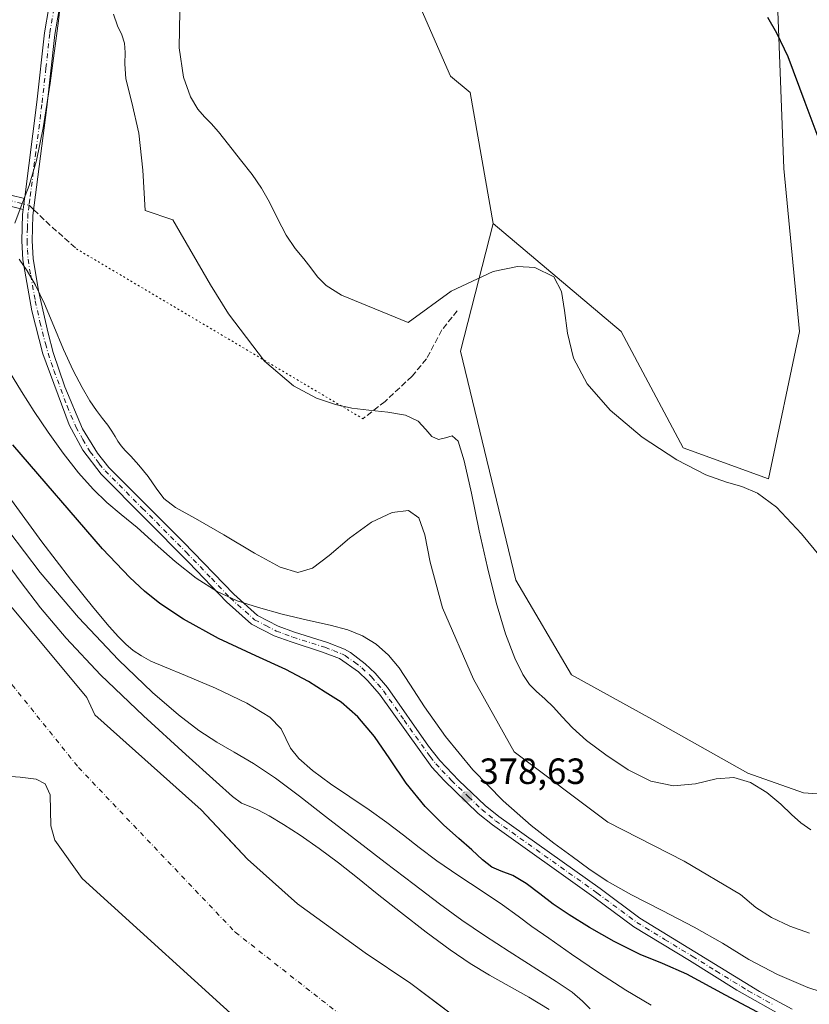
# Model space of a CAD drawing. Units: metres. Extents: x 628385 to 631853, y 4704161 to 4706547.
# Drawn here: x 629437 to 629654, y 4705589 to 4705860 of the extents above; entities that cross this region are included whole.
import ezdxf

# ---------------------------------------------------------------- set-up
doc = ezdxf.new("R2010")
doc.units = ezdxf.units.M
doc.header["$MEASUREMENT"] = 0
for name, pattern in [('DGN Style 3', [2.307223458686699, 1.648016756204785, -0.6592067024819142]), ('DGN Style 4', [2.6384748266838614, 1.318413404963828, -0.6592067024819142, 0.001648016756204785, -0.6592067024819142]), ('DGN Style 5', [1.1536117293433497, 0.4944050268614355, -0.6592067024819142])]:
    doc.linetypes.add(name, pattern=pattern)
for name, color, linetype, lineweight in [('Arbolado forestal CxS', 92, 'Continuous', 0), ('Corriente natural Cxs', 4, 'Continuous', 13), ('Corriente natural eje', 4, 'DGN Style 4', 0), ('Cultivos herbáceos CxS', 92, 'Continuous', 0), ('Cultivos leñosos CxS', 92, 'Continuous', 0), ('Curva de nivel maestra', 30, 'Continuous', 30), ('Curva de nivel normal', 30, 'Continuous', 0), ('Matorral CxS', 135, 'Continuous', 0), ('Pista no pavimentada Cxs', 111, 'Continuous', 0), ('Pista no pavimentada eje', 91, 'DGN Style 4', 0), ('Punto de cota en terreno', 7, 'Continuous', 0), ('Rótulo de punto de cota en terreno', 7, 'Continuous', 0), ('Senda', 7, 'DGN Style 3', 0), ('Senda no paivmentada conexión', 7, 'DGN Style 3', 0), ('Senda virtual', 7, 'DGN Style 5', 0), ('Suelo desnudo CxS', 253, 'Continuous', 0)]:
    doc.layers.add(name, color=color, linetype=linetype, lineweight=lineweight)
doc.styles.add('Style-Arial', font='txt')

# ---------------------------------------------------------------- blocks, each defined once
blk = doc.blocks.new('*U17')
at = {"layer": 'Suelo desnudo CxS', "color": 253, "linetype": 'Continuous', "lineweight": 0}
for points in [[(629424.3899999997, 4705710.609999999, 357.4758000000002), (629455.4400000004, 4705673.49, 357.2197000000015), (629457.6500000004, 4705668.789999999, 356.7511999999988), (629486.8499999996, 4705642.640000001, 357.1034000000073), (629495.6123000003, 4705633.3761, 356.7418999999936), (629499.5999999996, 4705629.16, 356.7079999999987), (629513.3499999996, 4705616.880000001, 356.7186999999976), (629531.8899999997, 4705603.439999999, 356.832699999999), (629544.4500000002, 4705595.02, 357.1281000000017), (629552.1140000002, 4705589.236, 356.7287000000069)], [(629500.9900000002, 4705581.380000001, 356.943299999999), (629454.1699999999, 4705623.789999999, 357.2090999999928), (629446.6600000003, 4705634.350000001, 357.3451000000059), (629445.5601000005, 4705638.300000001, 356.8478000000032), (629445.3700000001, 4705646.84, 356.6321999999927), (629444.0499999998, 4705649.800000001, 356.5828000000038), (629441.5800000001, 4705651.09, 356.6123999999982), (629437.1799999997, 4705651.66, 356.8512999999948), (629428.3300000001, 4705652.26, 357.0418999999966)]]:
    blk.add_polyline3d(points, dxfattribs=at)
blk = doc.blocks.new('*U18')
at = {"layer": 'Corriente natural Cxs', "color": 4, "linetype": 'Continuous', "lineweight": 13}
for points in [[(629424.3899999997, 4705710.609999999, 357.4758000000002), (629455.4400000004, 4705673.49, 357.2197000000015), (629457.6500000004, 4705668.789999999, 356.7511999999988), (629486.8499999996, 4705642.640000001, 357.1034000000073), (629499.5999999996, 4705629.16, 356.7079999999987), (629513.3499999996, 4705616.880000001, 356.7186999999976), (629531.8899999997, 4705603.439999999, 356.832699999999), (629544.4500000002, 4705595.02, 357.1281000000017), (629578.5300000003, 4705569.300000001, 357.3331000000035)], [(629500.9900000002, 4705581.380000001, 356.943299999999), (629454.1699999999, 4705623.789999999, 357.2090999999928), (629446.6600000003, 4705634.350000001, 357.3451000000059), (629445.5601000005, 4705638.300000001, 356.8478000000032), (629445.3700000001, 4705646.84, 356.6321999999927), (629444.0499999998, 4705649.800000001, 356.5828000000038), (629441.5800000001, 4705651.09, 356.6123999999982), (629437.1799999997, 4705651.66, 356.8512999999948), (629428.3300000001, 4705652.26, 357.0418999999966)]]:
    blk.add_polyline3d(points, dxfattribs=at)
blk = doc.blocks.new('5PATER')
at = {"layer": 'Punto de cota en terreno', "linetype": 'Continuous', "lineweight": 0}
h = blk.add_hatch(color=51, dxfattribs=at)
edge = h.paths.add_edge_path()
edge.add_ellipse((0, 0), major_axis=(-0.1095731443231308, -0.1110710700762829), ratio=0.9994222409660322, start_angle=0, end_angle=360)

msp = doc.modelspace()

# ---------------------------------------------------------------- linework, layer by layer
at = {"layer": 'Arbolado forestal CxS', "color": 92, "linetype": 'Continuous', "lineweight": 0}
msp.add_polyline3d([(629428.3300000001, 4705652.26, 357.0418999999966), (629437.1799999997, 4705651.66, 356.8512999999948), (629441.5800000001, 4705651.09, 356.6123999999982), (629444.0499999998, 4705649.800000001, 356.5828000000038), (629445.3700000001, 4705646.84, 356.6321999999927), (629445.5601000005, 4705638.300000001, 356.8478000000032), (629446.6600000003, 4705634.350000001, 357.3451000000059), (629454.1699999999, 4705623.789999999, 357.2090999999928), (629500.9900000002, 4705581.380000001, 356.943299999999)], dxfattribs=at)
msp.add_polyline3d([(629428.3300000001, 4705652.26, 357.0418999999966), (629437.1799999997, 4705651.66, 356.8512999999948), (629441.5800000001, 4705651.09, 356.6123999999982), (629444.0499999998, 4705649.800000001, 356.5828000000038), (629445.3700000001, 4705646.84, 356.6321999999927), (629445.5601000005, 4705638.300000001, 356.8478000000032), (629446.6600000003, 4705634.350000001, 357.3451000000059), (629454.1699999999, 4705623.789999999, 357.2090999999928), (629500.9900000002, 4705581.380000001, 356.943299999999)], dxfattribs=at)
at = {"layer": 'Corriente natural Cxs', "color": 4, "linetype": 'Continuous', "lineweight": 13}
for points in [[(629424.3899999997, 4705710.609999999, 357.4758000000002), (629455.4400000004, 4705673.49, 357.2197000000015), (629457.6500000004, 4705668.789999999, 356.7511999999988), (629486.8499999996, 4705642.640000001, 357.1034000000073), (629499.5999999996, 4705629.16, 356.7079999999987), (629513.3499999996, 4705616.880000001, 356.7186999999976), (629531.8899999997, 4705603.439999999, 356.832699999999), (629544.4500000002, 4705595.02, 357.1281000000017), (629578.5300000003, 4705569.300000001, 357.3331000000035)], [(629500.9900000002, 4705581.380000001, 356.943299999999), (629454.1699999999, 4705623.789999999, 357.2090999999928), (629446.6600000003, 4705634.350000001, 357.3451000000059), (629445.5601000005, 4705638.300000001, 356.8478000000032), (629445.3700000001, 4705646.84, 356.6321999999927), (629444.0499999998, 4705649.800000001, 356.5828000000038), (629441.5800000001, 4705651.09, 356.6123999999982), (629437.1799999997, 4705651.66, 356.8512999999948), (629428.3300000001, 4705652.26, 357.0418999999966)]]:
    msp.add_polyline3d(points, dxfattribs=at)
at = {"layer": 'Corriente natural eje', "color": 4, "linetype": 'DGN Style 4', "lineweight": 0}
msp.add_polyline3d([(629324.5579000004, 4705724.7783, 357.3061000000016), (629330.4501, 4705716.640100001, 357.5170999999973), (629344.0701000001, 4705707.290100001, 357.6333000000013), (629365.1700999998, 4705697.9901, 357.879700000005), (629373.6201, 4705696.7501, 357.9326000000001), (629379.5201000003, 4705696.450099999, 357.7842999999993), (629387.5000999998, 4705694.110099999, 357.3546999999962), (629400.5791999997, 4705689.853399999, 357.1247000000003), (629428.0429999996, 4705685.567100001, 356.3800000000047), (629453.1700999998, 4705654.300100001, 355.8656000000047), (629496.2401000002, 4705609.0601, 355.732600000003), (629542.0000999998, 4705573.1801, 356.3254000000015), (629587.5301000001, 4705542.920100001, 355.8331000000035), (629646.1101000002, 4705498.8301, 356.0871999999945), (629693.0800999999, 4705471.4901, 355.6431000000011), (629717.5201000003, 4705459.4301, 355.3586000000068), (629722.8101000005, 4705455.4301, 355.3537000000069), (629727.0000999998, 4705452.0001, 355.2513000000035), (629739.1801000005, 4705440.890100001, 355.1781000000047), (629742.9501, 4705436.9101, 355.2837), (629753.9101, 4705423.5001, 354.8534999999974), (629768.2200999996, 4705397.530099999, 354.6906000000017), (629772.6901000004, 4705387.170100001, 354.8534999999974)], dxfattribs=at)
at = {"layer": 'Cultivos herbáceos CxS', "color": 92, "linetype": 'Continuous', "lineweight": 0}
for points in [[(629567.0361000003, 4705803.610300001, 397.0304999999935), (629602.2040999997, 4705773.952500001, 396.6935999999987), (629619.2292999999, 4705742.028700001, 395.4863000000041), (629642.6410999997, 4705733.515900001, 395.4284000000043), (629651.1546999998, 4705773.9527, 397.5644999999931), (629646.8989000004, 4705818.647700001, 398.8386000000028), (629644.7720999997, 4705873.983700001, 400.8626999999979), (629602.8579000002, 4705951.1361, 400.7874000000011)], [(629689.1048999998, 4705644.672300001, 392.7869000000064), (629652.3031000001, 4705647.365900001, 391.5693000000028), (629637.0443000002, 4705652.752900001, 390.4909000000043), (629610.6759000003, 4705667.567700001, 392.3364000000001), (629588.5752999998, 4705679.691500001, 392.0917000000045), (629573.3158999998, 4705705.7335, 391.8059999999969), (629558.0582999998, 4705768.590299999, 392.7406000000047), (629567.0361000003, 4705803.610300001, 397.0304999999935), (629602.2040999997, 4705773.952500001, 396.6935999999987), (629619.2292999999, 4705742.028700001, 395.4863000000041), (629642.6410999997, 4705733.515900001, 395.4284000000043), (629651.1546999998, 4705773.9527, 397.5644999999931), (629646.8989000004, 4705818.647700001, 398.8386000000028), (629644.7720999997, 4705873.983700001, 400.8626999999979)], [(629567.0361000003, 4705803.610300001, 397.0304999999935), (629558.0582999998, 4705768.590299999, 392.7406000000047), (629573.3158999998, 4705705.7335, 391.8059999999969), (629588.5752999998, 4705679.691500001, 392.0917000000045), (629610.6759000003, 4705667.567700001, 392.3364000000001), (629637.0443000002, 4705652.752900001, 390.4909000000043), (629652.3031000001, 4705647.365900001, 391.5693000000028), (629689.1048999998, 4705644.672300001, 392.7869000000064), (629703.4665999999, 4705633.896299999, 392.0169000000024), (629713.3393000001, 4705631.202299999, 391.9416000000056), (629720.5204999996, 4705635.692299999, 392.5329000000056), (629732.1895000003, 4705639.284499999, 393.726800000004), (629742.1715000002, 4705643.6865, 395.0433000000049), (629735.7799000005, 4705658.1415, 396.1609999999928), (629720.5210999995, 4705669.815300001, 396.508799999996), (629711.8847000003, 4705684.172300001, 397.2848999999987), (629712.9323000005, 4705698.161900001, 399.016300000003), (629714.2391999997, 4705715.611300001, 400.0587999999989), (629743.3935000002, 4705693.883500001, 400.8053000000073), (629762.7090999996, 4705684.182700001, 400.9919999999984), (629774.3768999996, 4705674.3057, 401.0498999999982)]]:
    msp.add_polyline3d(points, dxfattribs=at)
at = {"layer": 'Cultivos leñosos CxS', "color": 92, "linetype": 'Continuous', "lineweight": 0}
msp.add_polyline3d([(629567.0361000003, 4705803.610300001, 397.0304999999935), (629560.7529999996, 4705839.529300001, 398.0865000000049), (629555.3679000001, 4705844.019099999, 398.1154999999999), (629542.8015999999, 4705872.753900001, 397.8372999999993), (629533.8265000005, 4705899.6931, 396.8479999999981), (629522.1589000003, 4705921.243899999, 395.6003000000055), (629526.2878999999, 4705929.528899999, 395.5645999999979), (629546.4358999999, 4705936.403899999, 396.7572999999975), (629571.6458999999, 4705944.045100001, 396.8056999999972), (629602.8579000002, 4705951.1361, 400.7874000000011), (629644.7720999997, 4705873.983700001, 400.8626999999979), (629646.8989000004, 4705818.647700001, 398.8386000000028), (629651.1546999998, 4705773.9527, 397.5644999999931), (629642.6410999997, 4705733.515900001, 395.4284000000043), (629619.2292999999, 4705742.028700001, 395.4863000000041), (629602.2040999997, 4705773.952500001, 396.6935999999987)], close=True, dxfattribs=at)
for points in [[(629602.8579000002, 4705951.1361, 400.7874000000011), (629571.6458999999, 4705944.045100001, 396.8056999999972), (629546.4358999999, 4705936.403899999, 396.7572999999975), (629526.2878999999, 4705929.528899999, 395.5645999999979), (629522.1589000003, 4705921.243899999, 395.6003000000055), (629533.8265000005, 4705899.6931, 396.8479999999981), (629542.8015999999, 4705872.753900001, 397.8372999999993), (629555.3679000001, 4705844.019099999, 398.1154999999999), (629560.7529999996, 4705839.529300001, 398.0865000000049), (629567.0361000003, 4705803.610300001, 397.0304999999935)], [(629567.0361000003, 4705803.610300001, 397.0304999999935), (629602.2040999997, 4705773.952500001, 396.6935999999987), (629619.2292999999, 4705742.028700001, 395.4863000000041), (629642.6410999997, 4705733.515900001, 395.4284000000043), (629651.1546999998, 4705773.9527, 397.5644999999931), (629646.8989000004, 4705818.647700001, 398.8386000000028), (629644.7720999997, 4705873.983700001, 400.8626999999979), (629602.8579000002, 4705951.1361, 400.7874000000011)]]:
    msp.add_polyline3d(points, dxfattribs=at)
at = {"layer": 'Curva de nivel maestra', "color": 30, "linetype": 'Continuous', "lineweight": 30, "flags": 128}
for points, elevation in [([(629642.3600000005, 4705860.2501), (629644.8399999999, 4705855.950099999), (629647.9800000006, 4705849.4001), (629652.6500000004, 4705836.860099999), (629658.3899999997, 4705821.540100001)], 400), ([(629645.5199999996, 4705584.0101), (629630.8700000001, 4705591.780099999), (629620.2400000002, 4705597.550100001), (629613.5300000003, 4705600.5001), (629607.3899999997, 4705602.940099999), (629600.2800000003, 4705606.5101), (629593.4900000002, 4705610.420100001), (629587.9400000004, 4705613.860099999), (629583.5199999996, 4705616.8201), (629579.8899999997, 4705619.610099999), (629576.1600000003, 4705622.4801), (629572.4199999999, 4705624.6601), (629569.2599999999, 4705625.8201), (629566.6500000004, 4705626.970100001), (629564.1600000003, 4705628.9901), (629561.2100000001, 4705631.700099999), (629557.6399999997, 4705634.790100001), (629553.3899999997, 4705638.520099999), (629548.3700000001, 4705643.5801), (629543.1900000004, 4705650.0001), (629538.6600000003, 4705656.640100001), (629534.4500000002, 4705662.770099999), (629529.9100000003, 4705668.210100001), (629525.2800000003, 4705672.220100001), (629520.9500000002, 4705675.0101), (629516.2999999998, 4705677.9001), (629510.0999999996, 4705681.210100001), (629501.8399999999, 4705684.9001), (629491.6200000001, 4705689.7401), (629481.9900000002, 4705695.0001), (629475.4600000001, 4705699.3201), (629471.2800000003, 4705702.6501), (629467.29, 4705706.4101), (629459.7699999996, 4705714.280099999), (629435.1200000001, 4705742.8301)], 374.9999999999999)]:
    msp.add_lwpolyline(points, dxfattribs=dict(at, elevation=elevation))
at = {"layer": 'Curva de nivel normal', "color": 30, "linetype": 'Continuous', "lineweight": 0, "flags": 128}
for points, elevation in [([(629435.6799999997, 4705803.670100001), (629437.4600000001, 4705808.390100001), (629439.5899999999, 4705813.9901), (629441.5899999999, 4705820.860099999), (629443.4500000002, 4705829.860099999), (629445.3600000005, 4705842.130100001), (629447.7100000001, 4705859.170100001), (629449.4400000004, 4705874.6801), (629449.2100000001, 4705882.9001), (629454.9600000001, 4705894.880100001), (629461.1100000005, 4705906.590100001), (629466.75, 4705919.4101), (629471.8700000001, 4705932.8101), (629476.4699999997, 4705947.270099999), (629482.4500000002, 4705969.4001), (629489.9100000003, 4705993.0001), (629498.6100000005, 4706014.090100001), (629514.2599999999, 4706030.3201), (629522.3799999999, 4706039.4901), (629542.75, 4706066.6501), (629563.2300000006, 4706097.040100001), (629576.3300000001, 4706117.130100001)], 385), ([(629481.0199999996, 4705861.890100001), (629480.7999999998, 4705851.8101), (629482.0099999999, 4705843.7401), (629483.9400000004, 4705838.380100001), (629485.9199999999, 4705835.0101), (629487.7599999999, 4705832.8301), (629489.5599999997, 4705831.040100001), (629491.5999999996, 4705828.710100001), (629494.3300000001, 4705825.2601), (629497.6399999997, 4705821.0701), (629500.8200000003, 4705817.0001), (629503.4100000003, 4705813.3301), (629505.6100000005, 4705809.460100001), (629507.8300000001, 4705804.940099999), (629510.2300000006, 4705800.390100001), (629512.7000000002, 4705796.7301), (629515.0099999999, 4705793.940099999), (629516.9800000006, 4705791.420100001), (629518.7699999996, 4705788.960100001), (629521.1900000004, 4705786.550100001), (629525.4400000004, 4705783.940099999), (629543.7300000006, 4705776.460100001), (629555.5199999996, 4705785.030099999), (629567.0499999998, 4705790.4301), (629573.75, 4705791.770099999), (629578.5099999999, 4705791.5601), (629583.6799999997, 4705788.920100001), (629585.8300000001, 4705784.9001), (629586.6900000004, 4705779.7401), (629587.4299999997, 4705773.5001), (629589.1600000003, 4705766.6601), (629592.8399999999, 4705759.620100001), (629599.1699999999, 4705752.3301), (629607.9500000002, 4705744.960100001), (629617.4600000001, 4705738.700099999), (629625.4900000002, 4705734.6601), (629631.1500000004, 4705732.610099999), (629635.3600000005, 4705731.380100001), (629639.6200000001, 4705729.620100001), (629644.8899999997, 4705725.7601), (629651.7800000003, 4705718.380100001), (629659.9699999997, 4705708.4901)], 395), ([(629462.7999999998, 4705861.0701), (629463.9000000004, 4705857.880100001), (629465.0899999999, 4705855.390100001), (629465.7800000003, 4705853.120100001), (629465.9400000004, 4705850.5701), (629465.9000000004, 4705847.450099999), (629466.1600000003, 4705843.300100001), (629467.79, 4705836.8101), (629469.7400000002, 4705828.350099999), (629470.8700000001, 4705818.210100001), (629471.4400000004, 4705807.140100001), (629479.0999999996, 4705804.640100001), (629489.4600000001, 4705786.720100001), (629494.3200000003, 4705778.8301), (629504.2599999999, 4705765.8101), (629512.2100000001, 4705759.0701), (629518.5300000003, 4705755.6601), (629523.7199999997, 4705753.880100001), (629528.2699999996, 4705752.920100001), (629532.9400000004, 4705752.3201), (629538.0899999999, 4705751.8101), (629542.9699999997, 4705750.960100001), (629546.4600000001, 4705749.3201), (629548.5700000003, 4705747.050100001), (629550.2199999997, 4705745.100099999), (629552.0099999999, 4705744.3301), (629553.9699999997, 4705744.790100001), (629555.8300000001, 4705745.350099999), (629557.4800000006, 4705743.880100001), (629559.1299999999, 4705738.5001), (629561.0599999997, 4705729.5601), (629563.2199999997, 4705719.290100001), (629565.4600000001, 4705709.2301), (629567.8499999996, 4705699.620100001), (629570.4699999997, 4705691.0101), (629573.04, 4705684.3101), (629575.2000000002, 4705679.8101), (629577.04, 4705677.050100001), (629578.9900000002, 4705675.120100001), (629581.2300000006, 4705673.1801), (629583.5999999996, 4705670.860099999), (629586.0099999999, 4705668.170100001), (629588.8300000001, 4705665.190099999), (629592.7300000006, 4705661.7401), (629597.9800000006, 4705657.7301), (629604.0999999996, 4705653.670100001), (629610.4000000004, 4705650.5601), (629616.5899999999, 4705649.280099999), (629622.6699999999, 4705649.850099999), (629628.29, 4705651.140100001), (629633.1500000004, 4705651.5701), (629637.7300000006, 4705650.220100001), (629642.25, 4705647.420100001), (629646.0999999996, 4705644.2301), (629649.0300000003, 4705641.4301), (629651.5499999998, 4705639.130100001), (629654.3300000001, 4705637.1601)], 390), ([(629653.9299999997, 4705608.800100001), (629648.5099999999, 4705610.790100001), (629643.5300000003, 4705613.130100001), (629639.2000000002, 4705615.890100001), (629634.9500000002, 4705619.4001), (629619.54, 4705628.600099999), (629598.5700000003, 4705639.3201), (629572.8600000005, 4705658.5801), (629561.6200000001, 4705678.550100001), (629553.1200000001, 4705698.0801), (629549.7599999999, 4705710.670100001), (629548.3300000001, 4705718.170100001), (629546.6799999997, 4705722.790100001), (629543.7800000003, 4705724.790100001), (629539.29, 4705724.3201), (629533.6500000004, 4705721.640100001), (629527.5999999996, 4705717.2401), (629521.9900000002, 4705712.4801), (629517.4100000003, 4705709.0101), (629513.4400000004, 4705707.840100001), (629508.5499999998, 4705709.2601), (629501.5300000003, 4705713.110099999), (629493.0599999997, 4705718.190099999), (629485.2999999998, 4705722.630100001), (629479.8200000003, 4705725.690099999), (629476.6299999999, 4705728.1601), (629474.54, 4705730.950099999), (629472.29, 4705734.190099999), (629469.7199999997, 4705737.3101), (629467.5199999996, 4705739.700099999), (629465.9699999997, 4705741.340100001), (629464.8700000001, 4705742.610099999), (629463.9900000002, 4705743.8301), (629463.2100000001, 4705745.130100001), (629462.3399999999, 4705746.5601), (629461.2000000002, 4705748.210100001), (629459.7699999996, 4705750.0801), (629458.1500000004, 4705752.2401), (629456.3099999997, 4705754.960100001), (629454.1699999999, 4705758.5801), (629451.7300000006, 4705763.270099999), (629449.0599999997, 4705769.030099999), (629446.3499999996, 4705775.420100001), (629443.79, 4705781.5601), (629441.3799999999, 4705786.6501), (629439.04, 4705790.5801), (629436.8899999997, 4705793.780099999)], 385), ([(629660.7999999998, 4705591.520099999), (629653.5, 4705593.920100001), (629645.1699999999, 4705597.440099999), (629637.2599999999, 4705601.640100001), (629630, 4705606.050100001), (629622.2199999997, 4705610.520099999), (629613.4900000002, 4705615.020099999), (629605.0899999999, 4705619.3201), (629598.3899999997, 4705623.130100001), (629593.3099999997, 4705626.530099999), (629588.7699999996, 4705629.860099999), (629583.7400000002, 4705633.5601), (629577.4699999997, 4705638.370100001), (629569.7699999996, 4705645.120100001), (629561.4900000002, 4705653.6601), (629554.0099999999, 4705662.780099999), (629548.2000000002, 4705670.920100001), (629544.1299999999, 4705677.130100001), (629541.2100000001, 4705681.620100001), (629538.3399999999, 4705685.1501), (629534.9199999999, 4705688.120100001), (629531.1799999997, 4705690.460100001), (629527.1799999997, 4705692.120100001), (629522.2800000003, 4705693.370100001), (629516.0300000003, 4705694.720100001), (629509.0899999999, 4705696.390100001), (629502.5700000003, 4705698.170100001), (629496.79, 4705700.040100001), (629491.25, 4705702.620100001), (629485.5300000003, 4705706.280099999), (629479.7599999999, 4705710.840100001), (629474.2400000002, 4705715.710100001), (629469.2599999999, 4705720.120100001), (629464.8899999997, 4705723.7401), (629460.9600000001, 4705727.040100001), (629457.1500000004, 4705730.710100001), (629453.1399999997, 4705735.210100001), (629448.9199999999, 4705740.5601), (629444.79, 4705746.3201), (629440.9900000002, 4705752.0001), (629437.5199999996, 4705757.450099999), (629434.1799999997, 4705762.9301)], 380), ([(629610.4299999997, 4705589.0801), (629603.5199999996, 4705593.190099999), (629595.9600000001, 4705598.050100001), (629588.54, 4705603.100099999), (629582.3300000001, 4705607.420100001), (629577.7199999997, 4705610.690099999), (629573.9000000004, 4705613.4801), (629569.5999999996, 4705616.5701), (629564.0199999996, 4705620.340100001), (629557.6100000005, 4705624.5701), (629551.6299999999, 4705628.700099999), (629546.7199999997, 4705632.380100001), (629542.3899999997, 4705635.770099999), (629537.8799999999, 4705639.220100001), (629533.0099999999, 4705642.710100001), (629522.4199999999, 4705649.840100001), (629517.4400000004, 4705653.4901), (629513.6699999999, 4705656.800100001), (629511.3600000005, 4705659.610099999), (629510.0999999996, 4705662.210100001), (629508.8200000003, 4705664.940099999), (629505.7400000002, 4705668.0701), (629499.4299999997, 4705671.9101), (629490.7699999996, 4705676.0701), (629482.5999999996, 4705679.5701), (629476.7599999999, 4705681.920100001), (629473.0499999998, 4705683.4901), (629470.4400000004, 4705684.9001), (629468.2199999997, 4705686.450099999), (629466.1500000004, 4705688.170100001), (629464.1399999997, 4705690.140100001), (629461.5899999999, 4705693.020099999), (629457.4000000004, 4705698.030099999), (629451, 4705705.940099999), (629443.1299999999, 4705716.200099999), (629434.7800000003, 4705727.6801)], 370.0000000000001), ([(629434.0099999999, 4705719.130100001), (629442.6399999997, 4705707.8201), (629453.1299999999, 4705695.4901), (629464.1299999999, 4705683.880100001), (629473.5199999996, 4705674.880100001), (629480.6200000001, 4705668.7601), (629486.2400000002, 4705664.470100001), (629491.1200000001, 4705661.2601), (629495.9000000004, 4705658.520099999), (629501.2400000002, 4705655.4101), (629507.2999999998, 4705651.380100001), (629513.8499999996, 4705646.470100001), (629521, 4705640.880100001), (629528.9900000002, 4705634.700099999), (629537.4000000004, 4705628.2601), (629545.3600000005, 4705622.200099999), (629552.3300000001, 4705616.9101), (629558.4900000002, 4705612.4001), (629564.6500000004, 4705608.220100001), (629571.4699999997, 4705603.8101), (629584.3899999997, 4705595.600099999), (629588.7100000001, 4705592.630100001), (629591.6100000005, 4705590.1501), (629593.6600000003, 4705588.0701)], 365.0000000000001), ([(629582.4400000004, 4705587.870100001), (629576.8200000003, 4705591.2401), (629571.4500000002, 4705594.290100001), (629566.04, 4705597.3101), (629560.7800000003, 4705600.4801), (629555.2199999997, 4705604.290100001), (629548.6699999999, 4705609.130100001), (629541.5899999999, 4705614.550100001), (629535.2000000002, 4705619.610099999), (629529.75, 4705624.020099999), (629524.5599999997, 4705628.130100001), (629519.2400000002, 4705632.100099999), (629514.0800000001, 4705635.690099999), (629509.4299999997, 4705638.6801), (629505.5199999996, 4705641.020099999), (629502.4100000003, 4705642.6601), (629500, 4705643.6601), (629497.9400000004, 4705644.530099999), (629495.4699999997, 4705646.300100001), (629490.9600000001, 4705650.350099999), (629482.6500000004, 4705657.870100001), (629471.0099999999, 4705668.440099999), (629459.1900000004, 4705679.770099999), (629449.75, 4705689.800100001), (629442.75, 4705698.1501), (629437.1299999999, 4705705.460100001), (629431.8700000001, 4705712.6801)], 360)]:
    msp.add_lwpolyline(points, dxfattribs=dict(at, elevation=elevation))
at = {"layer": 'Matorral CxS', "color": 135, "linetype": 'Continuous', "lineweight": 0}
for points in [[(629602.8579000002, 4705951.1361, 400.7874000000011), (629571.6458999999, 4705944.045100001, 396.8056999999972), (629546.4358999999, 4705936.403899999, 396.7572999999975), (629526.2878999999, 4705929.528899999, 395.5645999999979), (629522.1589000003, 4705921.243899999, 395.6003000000055), (629533.8265000005, 4705899.6931, 396.8479999999981), (629542.8015999999, 4705872.753900001, 397.8372999999993), (629555.3679000001, 4705844.019099999, 398.1154999999999), (629560.7529999996, 4705839.529300001, 398.0865000000049), (629567.0361000003, 4705803.610300001, 397.0304999999935)], [(629542.8015999999, 4705872.753900001, 397.8372999999993), (629555.3679000001, 4705844.019099999, 398.1154999999999), (629560.7529999996, 4705839.529300001, 398.0865000000049), (629567.0361000003, 4705803.610300001, 397.0304999999935), (629558.0582999998, 4705768.590299999, 392.7406000000047), (629573.3158999998, 4705705.7335, 391.8059999999969), (629588.5752999998, 4705679.691500001, 392.0917000000045), (629610.6759000003, 4705667.567700001, 392.3364000000001), (629637.0443000002, 4705652.752900001, 390.4909000000043), (629652.3031000001, 4705647.365900001, 391.5693000000028), (629689.1048999998, 4705644.672300001, 392.7869000000064), (629703.4665999999, 4705633.896299999, 392.0169000000024), (629713.3393000001, 4705631.202299999, 391.9416000000056), (629720.5204999996, 4705635.692299999, 392.5329000000056), (629732.1895000003, 4705639.284499999, 393.726800000004), (629742.1715000002, 4705643.6865, 395.0433000000049), (629735.7799000005, 4705658.1415, 396.1609999999928), (629720.5210999995, 4705669.815300001, 396.508799999996), (629711.8847000003, 4705684.172300001, 397.2848999999987), (629712.9323000005, 4705698.161900001, 399.016300000003), (629714.2391999997, 4705715.611300001, 400.0587999999989), (629743.3935000002, 4705693.883500001, 400.8053000000073), (629762.7090999996, 4705684.182700001, 400.9919999999984), (629774.3768999996, 4705674.3057, 401.0498999999982)], [(629266.4702000003, 4705859.214000001, 359.163400000005), (629282.7599999999, 4705849.560000001, 359.230899999995), (629306.1305999998, 4705831.1558, 359.1119999999937), (629334.0999999996, 4705809.130000001, 358.0776999999944), (629378.8700000001, 4705765.09, 358.1484999999957), (629380.8300000001, 4705761.810000001, 357.9928999999975), (629381.7000000002, 4705759.09, 357.6799000000028), (629382.7500999998, 4705755.84, 357.4735999999975), (629386.2199999997, 4705751.039999999, 357.457899999994), (629424.3899999997, 4705710.609999999, 357.4758000000002), (629455.4400000004, 4705673.49, 357.2197000000015), (629457.6500000004, 4705668.789999999, 356.7511999999988), (629486.8499999996, 4705642.640000001, 357.1034000000073), (629495.6123000003, 4705633.3761, 356.7418999999936), (629499.5999999996, 4705629.16, 356.7079999999987), (629513.3499999996, 4705616.880000001, 356.7186999999976), (629531.8899999997, 4705603.439999999, 356.832699999999), (629544.4500000002, 4705595.02, 357.1281000000017), (629552.1140000002, 4705589.236, 356.7287000000069), (629578.5300000003, 4705569.300000001, 357.3331000000035), (629609.8786000004, 4705547.385, 356.788400000005), (629635.7199999997, 4705529.32, 356.7032000000036), (629670.4746000003, 4705505.3882, 356.5035000000062)], [(629567.0361000003, 4705803.610300001, 397.0304999999935), (629558.0582999998, 4705768.590299999, 392.7406000000047), (629573.3158999998, 4705705.7335, 391.8059999999969), (629588.5752999998, 4705679.691500001, 392.0917000000045), (629610.6759000003, 4705667.567700001, 392.3364000000001), (629637.0443000002, 4705652.752900001, 390.4909000000043), (629652.3031000001, 4705647.365900001, 391.5693000000028), (629689.1048999998, 4705644.672300001, 392.7869000000064), (629703.4665999999, 4705633.896299999, 392.0169000000024), (629713.3393000001, 4705631.202299999, 391.9416000000056), (629720.5204999996, 4705635.692299999, 392.5329000000056), (629732.1895000003, 4705639.284499999, 393.726800000004), (629742.1715000002, 4705643.6865, 395.0433000000049), (629735.7799000005, 4705658.1415, 396.1609999999928), (629720.5210999995, 4705669.815300001, 396.508799999996), (629711.8847000003, 4705684.172300001, 397.2848999999987), (629712.9323000005, 4705698.161900001, 399.016300000003), (629714.2391999997, 4705715.611300001, 400.0587999999989), (629743.3935000002, 4705693.883500001, 400.8053000000073), (629762.7090999996, 4705684.182700001, 400.9919999999984), (629774.3768999996, 4705674.3057, 401.0498999999982)], [(629552.1140000002, 4705589.236, 356.7287000000069), (629544.4500000002, 4705595.02, 357.1281000000017), (629531.8899999997, 4705603.439999999, 356.832699999999), (629513.3499999996, 4705616.880000001, 356.7186999999976), (629499.5999999996, 4705629.16, 356.7079999999987), (629495.6123000003, 4705633.3761, 356.7418999999936), (629486.8499999996, 4705642.640000001, 357.1034000000073), (629457.6500000004, 4705668.789999999, 356.7511999999988), (629455.4400000004, 4705673.49, 357.2197000000015), (629424.3899999997, 4705710.609999999, 357.4758000000002)]]:
    msp.add_polyline3d(points, dxfattribs=at)
at = {"layer": 'Pista no pavimentada Cxs', "color": 111, "linetype": 'Continuous', "lineweight": 0, "extrusion": (0.9843457935106342, -0.1258823131454536, 0.1233572131456851), "elevation": 27254.21000734076, "flags": 128}
msp.add_lwpolyline([(4747637.747107687, -2999.812968519851), (4747639.258045858, -2999.821433170044), (4747640.768897523, -2999.830804747035)], dxfattribs=at)
msp.add_lwpolyline([(4747637.747107687, -2999.812968519851), (4747639.258045858, -2999.821433170044), (4747640.768897523, -2999.830804747035)], dxfattribs=at)
at = {"layer": 'Pista no pavimentada Cxs', "color": 111, "linetype": 'Continuous', "lineweight": 0}
for points in [[(629438.3680999996, 4705810.4354, 385.0843000000023), (629438.4200999998, 4705810.840100001, 385.0813000000053), (629441.7500999998, 4705836.9301, 385.4128999999957), (629443.8400999998, 4705855.9101, 385.1879999999946), (629446.2401000002, 4705869.9101, 385.1233999999968), (629448.9600999998, 4705878.840100001, 385.7017000000051), (629452.8201000001, 4705886.6601, 385.709799999997), (629457.2100999998, 4705893.710100001, 385.7280000000028), (629465.1001000004, 4705902.9001, 386.4275000000052), (629471.1601, 4705909.030099999, 386.7957000000025), (629488.6501000002, 4705923.9901, 388.0319000000018), (629494.5401, 4705929.790100001, 387.965400000001), (629497.7500999998, 4705933.610099999, 387.7394000000059), (629501.8901000004, 4705939.380100001, 387.7443999999959), (629504.2001, 4705943.130100001, 387.8668999999936), (629508.6501000002, 4705951.6601, 388.133600000001), (629514.2901, 4705963.720100001, 388.3606), (629522.6300999997, 4705981.850099999, 388.0034000000014), (629526.4101, 4705991.110099999, 387.8917999999976), (629532.6401000004, 4706010.590100001, 387.8659000000043), (629539.3901000004, 4706032.7301, 387.7694999999949), (629542.6601, 4706042.1801, 387.1215999999986), (629562.4700999996, 4706087.7401, 386.3975999999966), (629568.1001000004, 4706103.1801, 386.0301999999938)], [(629647.6401000004, 4705585.520099999, 376.5418999999966), (629634.0100999996, 4705593.200099999, 377.1518000000069), (629620.9901000002, 4705601.290100001, 377.1956999999966), (629605.7001, 4705610.590100001, 378.5161999999983), (629594.7100999998, 4705618.7301, 379.2859000000026), (629566.8300999999, 4705638.540100001, 378.9716999999946), (629562.9700999996, 4705641.700099999, 378.7011999999959), (629553.5701000001, 4705650.7601, 378.3224000000046), (629550.1700999998, 4705654.420100001, 378.0472000000009), (629535.8300999999, 4705674.440099999, 378.0589000000036), (629532.5601000005, 4705678.200099999, 377.4955000000046), (629530.0601000005, 4705680.550100001, 377.4848000000056), (629524.8400999998, 4705684.190099999, 377.9403000000021), (629520.1801000005, 4705685.9901, 377.9544000000024), (629511.5401, 4705688.7401, 378.8852999999945), (629506.8901000004, 4705690.440099999, 379.0994000000064), (629500.7200999996, 4705693.640100001, 379.6487000000052), (629493.8400999998, 4705699.780099999, 380.0421999999962), (629483.4700999996, 4705710.590100001, 381.2174999999988), (629459.3601000002, 4705734.780099999, 382.5458999999973), (629454.3800999997, 4705741.380100001, 382.9279999999999), (629450.6201, 4705748.300100001, 383.1180000000023), (629443.3601000002, 4705767.800100001, 384.3788000000059), (629440.3800999997, 4705779.6501, 384.8390000000072), (629437.8800999997, 4705793.640100001, 385.379700000005), (629437.5900999998, 4705798.8201, 385.4670999999944), (629437.8000999996, 4705806.020099999, 385.1618000000017), (629437.9825999998, 4705807.438300001, 385.101999999999), (629438.1753000002, 4705808.936899999, 385.0935999999929), (629438.3680999996, 4705810.4354, 385.0843000000023), (629438.4200999998, 4705810.840100001, 385.0813000000053), (629441.7500999998, 4705836.9301, 385.4128999999957), (629443.8400999998, 4705855.9101, 385.1879999999946), (629446.2401000002, 4705869.9101, 385.1233999999968)], [(629449.0401, 4705869.2501, 386.3022999999957), (629446.6901000004, 4705855.5101, 386.1609000000026), (629444.4801000003, 4705835.550100001, 385.5178000000014), (629440.6700999998, 4705805.800100001, 385.3429999999935), (629440.4600999998, 4705798.860099999, 385.6946999999927), (629440.7401000002, 4705793.970100001, 385.8997999999993), (629442.1801000005, 4705785.140100001, 385.7946999999986), (629444.7901, 4705773.470100001, 385.1345000000001), (629446.2401000002, 4705768.210100001, 385.1949000000022), (629449.4401000004, 4705758.7501, 384.2569999999978), (629454.3101000005, 4705747.2501, 383.7796999999992), (629458.4001000002, 4705740.550100001, 383.7418999999936), (629461.5401, 4705736.670100001, 383.8331000000035), (629482.0201000003, 4705716.1601, 382.1848000000027), (629495.8400999998, 4705701.850099999, 380.8457999999956), (629502.3601000002, 4705696.030099999, 380.0378000000055), (629508.0500999996, 4705693.0701, 379.7149000000064), (629512.4700999996, 4705691.460100001, 379.8600000000006), (629521.5500999996, 4705688.5701, 378.9296000000031), (629526.2001, 4705686.7501, 378.4940000000061), (629527.8901000004, 4705685.8201, 378.4171999999962), (629531.8800999997, 4705682.790100001, 377.8065000000061), (629534.6401000004, 4705680.200099999, 378.0455999999977), (629538.0800999999, 4705676.2301, 378.1763999999966), (629549.3300999999, 4705660.170100001, 378.7988000000041), (629552.4001000002, 4705656.2401, 378.8614999999991), (629557.6401000004, 4705650.7501, 379.2323999999935), (629564.8800999997, 4705643.850099999, 379.555600000007), (629568.5800999999, 4705640.8301, 379.8819999999978), (629596.4001000002, 4705621.0601, 380.0865000000049), (629607.3101000005, 4705612.9801, 379.271900000007), (629622.4901000002, 4705603.7401, 377.9842000000062), (629640.2200999996, 4705592.860099999, 378.0703999999969), (629649.1700999998, 4705587.970100001, 377.5378000000055)], [(629449.0401, 4705869.2501, 386.3022999999957), (629446.6901000004, 4705855.5101, 386.1609000000026), (629444.4801000003, 4705835.550100001, 385.5178000000014), (629440.6700999998, 4705805.800100001, 385.3429999999935), (629440.4600999998, 4705798.860099999, 385.6946999999927), (629440.7401000002, 4705793.970100001, 385.8997999999993), (629442.1801000005, 4705785.140100001, 385.7946999999986), (629444.7901, 4705773.470100001, 385.1345000000001), (629446.2401000002, 4705768.210100001, 385.1949000000022), (629449.4401000004, 4705758.7501, 384.2569999999978), (629454.3101000005, 4705747.2501, 383.7796999999992), (629458.4001000002, 4705740.550100001, 383.7418999999936), (629461.5401, 4705736.670100001, 383.8331000000035), (629482.0201000003, 4705716.1601, 382.1848000000027), (629495.8400999998, 4705701.850099999, 380.8457999999956), (629502.3601000002, 4705696.030099999, 380.0378000000055), (629508.0500999996, 4705693.0701, 379.7149000000064), (629512.4700999996, 4705691.460100001, 379.8600000000006), (629521.5500999996, 4705688.5701, 378.9296000000031), (629526.2001, 4705686.7501, 378.4940000000061), (629527.8901000004, 4705685.8201, 378.4171999999962), (629531.8800999997, 4705682.790100001, 377.8065000000061), (629534.6401000004, 4705680.200099999, 378.0455999999977), (629538.0800999999, 4705676.2301, 378.1763999999966), (629549.3300999999, 4705660.170100001, 378.7988000000041), (629552.4001000002, 4705656.2401, 378.8614999999991), (629557.6401000004, 4705650.7501, 379.2323999999935), (629564.8800999997, 4705643.850099999, 379.555600000007), (629568.5800999999, 4705640.8301, 379.8819999999978), (629596.4001000002, 4705621.0601, 380.0865000000049), (629607.3101000005, 4705612.9801, 379.271900000007), (629622.4901000002, 4705603.7401, 377.9842000000062), (629640.2200999996, 4705592.860099999, 378.0703999999969), (629649.1700999998, 4705587.970100001, 377.5378000000055)], [(629437.9825999998, 4705807.438300001, 385.101999999999), (629433.3731000006, 4705808.605799999, 384.8920000000071), (629433.1682000002, 4705808.673800001, 384.8769000000029), (629432.9751000004, 4705808.770400001, 384.8588000000018), (629432.7978999997, 4705808.893800001, 384.8378999999986), (629432.6403000001, 4705809.041300001, 384.8144000000029), (629428.1209000006, 4705813.926999999, 383.6934999999939), (629428.0730999997, 4705813.9814, 383.6821999999956), (629427.9219000004, 4705814.197699999, 383.6431000000011), (629415.5033, 4705835.8695, 380.5610000000015), (629408.4088000003, 4705845.5856, 379.2807999999932), (629410.7341, 4705847.476199999, 379.4743000000017), (629410.8315000003, 4705847.354699999, 379.4848000000056), (629417.9749999996, 4705837.571599999, 380.582899999994), (629418.0639000004, 4705837.434900001, 380.6054000000004), (629430.4390000004, 4705815.8391, 384.0267000000022), (629434.5406999999, 4705811.404800001, 384.7451000000001), (629438.3680999996, 4705810.4354, 385.0843000000023)], [(629647.6401000004, 4705585.520099999, 376.5418999999966), (629634.0100999996, 4705593.200099999, 377.1518000000069), (629620.9901000002, 4705601.290100001, 377.1956999999966), (629605.7001, 4705610.590100001, 378.5161999999983), (629594.7100999998, 4705618.7301, 379.2859000000026), (629566.8300999999, 4705638.540100001, 378.9716999999946), (629562.9700999996, 4705641.700099999, 378.7011999999959), (629553.5701000001, 4705650.7601, 378.3224000000046), (629550.1700999998, 4705654.420100001, 378.0472000000009), (629535.8300999999, 4705674.440099999, 378.0589000000036), (629532.5601000005, 4705678.200099999, 377.4955000000046), (629530.0601000005, 4705680.550100001, 377.4848000000056), (629524.8400999998, 4705684.190099999, 377.9403000000021), (629520.1801000005, 4705685.9901, 377.9544000000024), (629511.5401, 4705688.7401, 378.8852999999945), (629506.8901000004, 4705690.440099999, 379.0994000000064), (629500.7200999996, 4705693.640100001, 379.6487000000052), (629493.8400999998, 4705699.780099999, 380.0421999999962), (629483.4700999996, 4705710.590100001, 381.2174999999988), (629459.3601000002, 4705734.780099999, 382.5458999999973), (629454.3800999997, 4705741.380100001, 382.9279999999999), (629450.6201, 4705748.300100001, 383.1180000000023), (629443.3601000002, 4705767.800100001, 384.3788000000059), (629440.3800999997, 4705779.6501, 384.8390000000072), (629437.8800999997, 4705793.640100001, 385.379700000005), (629437.5900999998, 4705798.8201, 385.4670999999944), (629437.8000999996, 4705806.020099999, 385.1618000000017), (629437.9825999998, 4705807.438300001, 385.101999999999)]]:
    msp.add_polyline3d(points, dxfattribs=at)
msp.add_polyline3d([(629438.3680999996, 4705810.4354, 385.0843000000023), (629438.1753000002, 4705808.936899999, 385.0935999999929), (629437.9825999998, 4705807.438300001, 385.101999999999), (629433.3731000006, 4705808.605799999, 384.8920000000071), (629433.1682000002, 4705808.673699999, 384.8769000000029), (629432.9751000004, 4705808.770400001, 384.8588000000018), (629432.7978999997, 4705808.893800001, 384.8378999999986), (629432.6403000001, 4705809.041300001, 384.8144000000029), (629428.1209000006, 4705813.926999999, 383.6934999999939), (629428.0730999997, 4705813.9814, 383.6821999999956), (629427.9219000004, 4705814.197699999, 383.6431000000011), (629415.5033, 4705835.8695, 380.5610000000015), (629408.4088000003, 4705845.5856, 379.2807999999932), (629410.7341, 4705847.476199999, 379.4743000000017), (629410.8315000003, 4705847.354699999, 379.4848000000056), (629417.9749999996, 4705837.571599999, 380.582899999994), (629418.0639000004, 4705837.434900001, 380.6054000000004), (629430.4390000004, 4705815.8391, 384.0267000000022), (629434.5406999999, 4705811.404800001, 384.7451000000001)], close=True, dxfattribs=at)
at = {"layer": 'Pista no pavimentada eje', "color": 91, "linetype": 'DGN Style 4', "lineweight": 0}
for points in [[(629446.4401000004, 4705862.5801, 385.6429999999964), (629445.2651000004, 4705855.710100001, 385.6747999999934), (629444.2200999996, 4705846.220100001, 385.3249999999971), (629443.1151000002, 4705836.2401, 385.4756999999955), (629441.4501, 4705823.1951, 385.0185999999958), (629439.7933, 4705810.257300001, 385.1500999999989), (629439.5783000002, 4705808.581499999, 385.1735000000044)], [(629409.5740999999, 4705846.533100001, 379.3769000000029), (629409.6201, 4705846.470100001, 379.3819999999978), (629416.7636000002, 4705836.687000001, 380.5120000000024), (629429.2220999999, 4705814.945599999, 383.8309000000008), (629433.7413999997, 4705810.059900001, 384.7817000000068), (629439.5783000002, 4705808.581499999, 385.1735000000044)], [(629439.5783000002, 4705808.581499999, 385.1735000000044), (629439.2851, 4705806.300100001, 385.2361999999994), (629439.1300999997, 4705802.3101, 385.4235999999946), (629439.0251000002, 4705798.840100001, 385.5810000000056), (629439.1651, 4705796.395099999, 385.645399999994), (629439.3101000005, 4705793.8051, 385.6456999999937), (629440.0301000001, 4705789.390100001, 385.6986000000034), (629441.2801000001, 4705782.395099999, 385.2759999999981), (629442.5850999998, 4705776.5601, 384.7814999999973), (629444.0751, 4705770.6351, 384.7087000000029), (629444.8000999996, 4705768.005100001, 384.7854999999981), (629446.4001000002, 4705763.2751, 384.3451999999961), (629450.0301000001, 4705753.5251, 383.695200000002), (629452.4650999998, 4705747.7751, 383.2725999999966), (629454.3450999996, 4705744.315099999, 383.4101999999984), (629456.3901000004, 4705740.965100001, 383.2768999999971), (629458.8800999997, 4705737.665100001, 383.1165000000037), (629460.4501, 4705735.725099999, 383.1339000000008), (629470.6901000004, 4705725.470100001, 382.7197000000015), (629482.7451, 4705713.3751, 381.6744999999937), (629489.6551000001, 4705706.220100001, 380.9983999999968), (629494.8400999998, 4705700.815099999, 380.4361000000063), (629501.5401, 4705694.835100001, 379.8381999999983), (629504.6250999998, 4705693.235099999, 379.6760000000068), (629507.4700999996, 4705691.755100001, 379.2498999999953), (629509.7950999998, 4705690.905099999, 379.372199999998), (629512.0050999997, 4705690.100099999, 379.3470999999991), (629520.8651000002, 4705687.280099999, 378.1919000000053), (629523.1951000001, 4705686.380100001, 378.2044000000024), (629525.5201000003, 4705685.470100001, 378.1907000000065), (629526.3651000002, 4705685.005100001, 378.1242999999959), (629528.9751000004, 4705683.1851, 377.7829000000056), (629530.9700999996, 4705681.670100001, 377.6054000000004), (629533.6001000004, 4705679.200099999, 377.728099999993), (629535.3201000001, 4705677.215100001, 377.7654000000039), (629536.9550999999, 4705675.335100001, 377.9621000000043), (629542.5800999999, 4705667.3051, 377.8708999999944), (629549.7500999998, 4705657.295100001, 378.3635999999969), (629551.2851, 4705655.3301, 378.4542999999976), (629552.9851000002, 4705653.5001, 378.6181999999972), (629555.6051000003, 4705650.755100001, 378.7712000000029), (629560.3051000005, 4705646.225099999, 379.0056000000041), (629563.9250999996, 4705642.7751, 379.0766000000003), (629565.8551000003, 4705641.1951, 379.1925000000047), (629567.7050999999, 4705639.6851, 379.3472000000039), (629595.5551000005, 4705619.895099999, 379.6255999999994), (629606.5050999997, 4705611.7851, 378.8191999999981), (629614.1501000002, 4705607.1351, 378.3044999999984), (629621.7401000002, 4705602.515100001, 377.6190000000061), (629628.2500999998, 4705598.470100001, 377.5803000000014), (629637.1151000002, 4705593.030099999, 377.5883000000031), (629643.9301000005, 4705589.190099999, 377.4802000000054)]]:
    msp.add_polyline3d(points, dxfattribs=at)
at = {"layer": 'Senda', "color": 7, "linetype": 'DGN Style 3', "lineweight": 0, "extrusion": (0.3075577897345691, 0.4699352722672338, 0.8273868779795264), "elevation": 2405333.080556749, "flags": 128}
msp.add_lwpolyline([(2050293.468574425, -3542807.972887227), (2050287.738523778, -3542806.727410652), (2050277.788550632, -3542804.90557844)], dxfattribs=at)
at = {"layer": 'Senda', "color": 7, "linetype": 'DGN Style 3', "lineweight": 0}
msp.add_polyline3d([(629557.2008999997, 4705779.6579, 393.9719000000041), (629552.9675000003, 4705774.3663, 393.8925000000018), (629548.7341, 4705766.4287, 393.1159999999945), (629544.7654999997, 4705761.666099999, 392.0010000000038), (629537.3570999998, 4705754.7871, 391.796199999997), (629531.2717000004, 4705750.024499999, 390.7611000000034)], dxfattribs=at)
at = {"layer": 'Senda no paivmentada conexión', "color": 7, "linetype": 'DGN Style 3', "lineweight": 0, "extrusion": (-0.04304837590871088, 0.04070531234727472, 0.9982434146431085), "elevation": 164839.5534878345, "flags": 128}
msp.add_lwpolyline([(-3851720.989536528, -2770902.754911804), (-3851720.989536528, -2770900.974200009)], dxfattribs=at)
at = {"layer": 'Senda virtual', "color": 7, "linetype": 'DGN Style 5', "lineweight": 0, "extrusion": (-0.03533451116232256, 0.02094139160353857, 0.9991561091434246), "elevation": 76691.20564478154, "flags": 128}
msp.add_lwpolyline([(-4369159.221412784, -1856151.662595417), (-4369159.221412784, -1856060.135002253)], dxfattribs=at)
at = {"layer": 'Suelo desnudo CxS', "color": 253, "linetype": 'Continuous', "lineweight": 0}
for points in [[(629266.4702000003, 4705859.214000001, 359.163400000005), (629282.7599999999, 4705849.560000001, 359.230899999995), (629306.1305999998, 4705831.1558, 359.1119999999937), (629334.0999999996, 4705809.130000001, 358.0776999999944), (629378.8700000001, 4705765.09, 358.1484999999957), (629380.8300000001, 4705761.810000001, 357.9928999999975), (629381.7000000002, 4705759.09, 357.6799000000028), (629382.7500999998, 4705755.84, 357.4735999999975), (629386.2199999997, 4705751.039999999, 357.457899999994), (629424.3899999997, 4705710.609999999, 357.4758000000002), (629455.4400000004, 4705673.49, 357.2197000000015), (629457.6500000004, 4705668.789999999, 356.7511999999988), (629486.8499999996, 4705642.640000001, 357.1034000000073), (629495.6123000003, 4705633.3761, 356.7418999999936), (629499.5999999996, 4705629.16, 356.7079999999987), (629513.3499999996, 4705616.880000001, 356.7186999999976), (629531.8899999997, 4705603.439999999, 356.832699999999), (629544.4500000002, 4705595.02, 357.1281000000017), (629552.1140000002, 4705589.236, 356.7287000000069), (629578.5300000003, 4705569.300000001, 357.3331000000035), (629609.8786000004, 4705547.385, 356.788400000005), (629635.7199999997, 4705529.32, 356.7032000000036), (629670.4746000003, 4705505.3882, 356.5035000000062)], [(629428.3300000001, 4705652.26, 357.0418999999966), (629437.1799999997, 4705651.66, 356.8512999999948), (629441.5800000001, 4705651.09, 356.6123999999982), (629444.0499999998, 4705649.800000001, 356.5828000000038), (629445.3700000001, 4705646.84, 356.6321999999927), (629445.5601000005, 4705638.300000001, 356.8478000000032), (629446.6600000003, 4705634.350000001, 357.3451000000059), (629454.1699999999, 4705623.789999999, 357.2090999999928), (629500.9900000002, 4705581.380000001, 356.943299999999)]]:
    msp.add_polyline3d(points, dxfattribs=at)

# ---------------------------------------------------------------- block references
at = {"layer": 'Corriente natural Cxs', "color": 4, "linetype": 'Continuous', "lineweight": 13}
msp.add_blockref('*U18', (0, 0), dxfattribs=at)
at = {"layer": 'Punto de cota en terreno', "color": 7, "linetype": 'Continuous', "lineweight": 0, "xscale": 10, "yscale": 10, "zscale": 10}
msp.add_blockref('5PATER', (629559.7699999996, 4705646.25, 378.6300000000047), dxfattribs=at)
at = {"layer": 'Suelo desnudo CxS', "color": 253, "linetype": 'Continuous', "lineweight": 0}
msp.add_blockref('*U17', (0, 0), dxfattribs=at)

# ---------------------------------------------------------------- texts
at = {"layer": 'Rótulo de punto de cota en terreno', "color": 7, "linetype": 'Continuous', "lineweight": 0, "style": 'Style-Arial'}
msp.add_text('378,63', height=7.000000000000002, dxfattribs=at).set_placement((629563.2977999998, 4705649.777799999))

doc.saveas('drawing.dxf')
